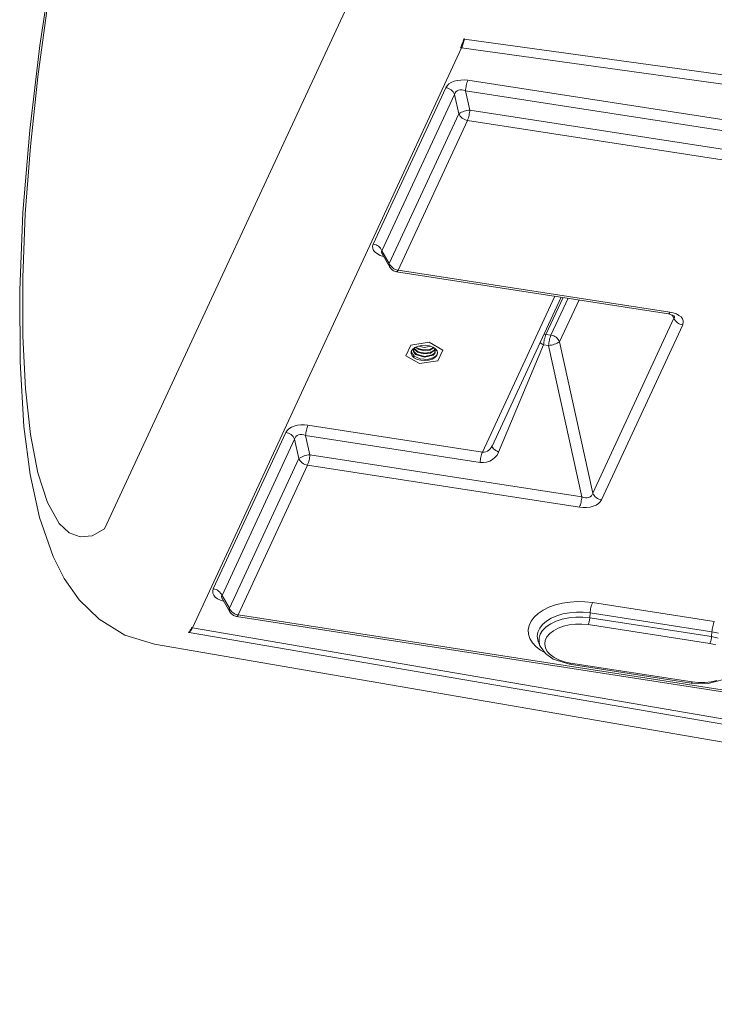
# Model space of a CAD drawing. Units: inches. Extents: x 0 to 1188, y 0 to 840.
# Drawn here: x 104 to 133, y 199 to 239 of the extents above; entities that cross this region are included whole.
import ezdxf

# ---------------------------------------------------------------- set-up
doc = ezdxf.new("R2010")
doc.units = ezdxf.units.IN
doc.header["$MEASUREMENT"] = 0
doc.layers.add('Capa 1', color=7, linetype='Continuous')

msp = doc.modelspace()

# ---------------------------------------------------------------- linework, layer by layer
at = {"layer": 'Capa 1', "color": 7, "lineweight": 9, "true_color": 0xffffff}
for points in [[(113.388, 265.628), (112.349, 263.359), (111.299, 260.954), (110.254, 258.379), (109.219, 255.603), (108.209, 252.555), (107.274, 249.233), (106.44, 245.613), (105.72, 241.822), (105.124, 237.966), (104.71, 234.483), (104.432, 231.112), (104.3, 227.928), (104.314, 224.995), (104.474, 222.346), (104.726, 220.373), (105.11, 218.607), (105.668, 217.011), (106.131, 216.108), (106.743, 215.238), (107.564, 214.437), (108.611, 213.792), (109.83, 213.419)], [(113.161, 264.572), (112.074, 262.193), (110.989, 259.691), (109.908, 256.997), (108.841, 254.057), (108.024, 251.518), (107.25, 248.718), (106.548, 245.675), (105.927, 242.49), (105.448, 239.587), (105.047, 236.679), (104.739, 233.817), (104.532, 231.054), (104.427, 228.449), (104.429, 226.047), (104.533, 223.89), (104.739, 222.017), (105.044, 220.445), (105.44, 219.22), (105.923, 218.368), (106.335, 217.979), (106.787, 217.811), (107.271, 217.863), (107.784, 218.14)], [(107.785, 218.139), (118.538, 241.306)], [(122.385, 237.864), (122.405, 237.909), (122.423, 237.954), (122.44, 238), (122.457, 238.045), (122.473, 238.09), (122.488, 238.136), (122.502, 238.183), (122.516, 238.23)], [(122.425, 237.858), (122.443, 237.904), (122.46, 237.949), (122.475, 237.994), (122.49, 238.04), (122.505, 238.086), (122.518, 238.132), (122.53, 238.179), (122.543, 238.225)], [(122.516, 238.23), (122.53, 238.227), (122.543, 238.225)], [(122.542, 238.225), (131.36, 237.01)], [(122.425, 237.858), (111.393, 214.09)], [(122.425, 237.858), (122.386, 237.865)], [(134.43, 236.203), (122.425, 237.858)], [(131.36, 237.01), (171.615, 231.465)], [(122.684, 236.533), (122.538, 236.548), (122.392, 236.545), (122.251, 236.526), (122.121, 236.492), (122.004, 236.445), (121.907, 236.384), (121.832, 236.312), (121.78, 236.231)], [(118.803, 229.819), (121.78, 236.231)], [(122.137, 235.958), (122.11, 236.01), (122.077, 236.059), (122.038, 236.103), (121.994, 236.141), (121.946, 236.175), (121.893, 236.2), (121.838, 236.22), (121.78, 236.231)], [(122.588, 236.109), (122.511, 236.134), (122.434, 236.147), (122.363, 236.147), (122.298, 236.133), (122.24, 236.106), (122.193, 236.066), (122.158, 236.017), (122.137, 235.958)], [(122.684, 236.533), (122.665, 236.481), (122.648, 236.429), (122.632, 236.377), (122.619, 236.325), (122.608, 236.271), (122.6, 236.217), (122.593, 236.162), (122.588, 236.109)], [(122.684, 236.533), (150.161, 232.283)], [(122.136, 235.958), (119.16, 229.544)], [(122.31, 235.164), (122.136, 235.958)], [(122.588, 236.108), (122.763, 235.315)], [(150.065, 231.858), (122.588, 236.108)], [(119.461, 229.026), (122.31, 235.164)], [(122.762, 235.316), (122.703, 235.309), (122.643, 235.297), (122.585, 235.283), (122.528, 235.266), (122.471, 235.245), (122.416, 235.221), (122.363, 235.194), (122.31, 235.165)], [(122.31, 235.165), (122.336, 235.112), (122.37, 235.064), (122.408, 235.019), (122.451, 234.981), (122.501, 234.949), (122.553, 234.922), (122.609, 234.904), (122.667, 234.891)], [(122.667, 234.891), (122.686, 234.943), (122.703, 234.994), (122.718, 235.046), (122.731, 235.1), (122.742, 235.153), (122.751, 235.207), (122.758, 235.262), (122.762, 235.316)], [(122.763, 235.315), (149.764, 231.139)], [(122.667, 234.891), (119.818, 228.752)], [(149.668, 230.714), (122.667, 234.891)], [(118.804, 229.818), (118.778, 229.73), (118.784, 229.643), (118.819, 229.558), (118.884, 229.482), (118.976, 229.413), (119.09, 229.358), (119.224, 229.316)], [(119.159, 229.544), (119.134, 229.598), (119.101, 229.646), (119.062, 229.69), (119.018, 229.729), (118.969, 229.761), (118.917, 229.788), (118.86, 229.807), (118.804, 229.818)], [(119.159, 229.544), (119.14, 229.515), (119.137, 229.481), (119.149, 229.445)], [(119.146, 229.451), (119.152, 229.442)], [(119.149, 229.447), (119.482, 228.874)], [(119.16, 229.544), (119.461, 229.026)], [(119.461, 229.026), (119.457, 229.007), (119.456, 228.987), (119.456, 228.967), (119.457, 228.949), (119.461, 228.929), (119.466, 228.909), (119.473, 228.891), (119.482, 228.874)], [(119.461, 229.026), (119.487, 228.974), (119.521, 228.925), (119.559, 228.881), (119.602, 228.843), (119.652, 228.809), (119.704, 228.784), (119.76, 228.764), (119.817, 228.753)], [(119.482, 228.874), (119.506, 228.839), (119.533, 228.805), (119.564, 228.775), (119.598, 228.748), (119.636, 228.727), (119.674, 228.709), (119.715, 228.695), (119.758, 228.686)], [(119.758, 228.686), (119.769, 228.689), (119.779, 228.695), (119.789, 228.702), (119.797, 228.71), (119.804, 228.72), (119.81, 228.73), (119.814, 228.741), (119.817, 228.753)], [(119.758, 228.686), (130.913, 226.96)], [(119.818, 228.752), (130.972, 227.027)], [(123.282, 221.292), (126.248, 227.683)], [(123.676, 221.537), (126.509, 227.642)], [(126.587, 227.631), (125.885, 226.119)], [(126.09, 226.087), (126.793, 227.598)], [(127.243, 227.529), (126.447, 225.813)], [(130.914, 226.96), (130.924, 226.965), (130.935, 226.97), (130.943, 226.976), (130.952, 226.984), (130.959, 226.994), (130.966, 227.004), (130.97, 227.015), (130.973, 227.027)], [(130.914, 226.96), (131.138, 226.883), (131.152, 226.872), (131.152, 226.873)], [(131.494, 226.505), (131.519, 226.589), (131.516, 226.674), (131.484, 226.754), (131.426, 226.831), (131.341, 226.897), (131.236, 226.953), (131.111, 226.997), (130.973, 227.027)], [(131.139, 226.78), (131.054, 226.924)], [(131.138, 226.778), (131.158, 226.809), (131.161, 226.843), (131.147, 226.879)], [(127.809, 219.607), (131.138, 226.78)], [(131.495, 226.506), (128.166, 219.333)], [(131.138, 226.78), (131.164, 226.726), (131.197, 226.678), (131.236, 226.634), (131.279, 226.595), (131.329, 226.563), (131.381, 226.536), (131.437, 226.517), (131.494, 226.505)], [(125.885, 226.118), (125.865, 226.067), (125.848, 226.015), (125.834, 225.963), (125.82, 225.909), (125.81, 225.856), (125.8, 225.802), (125.793, 225.748), (125.789, 225.693)], [(125.805, 226.123), (125.826, 226.123)], [(125.826, 226.123), (125.885, 226.119)], [(125.884, 226.118), (126.09, 226.087)], [(126.091, 226.087), (126.071, 226.035), (126.054, 225.984), (126.038, 225.93), (126.026, 225.878), (126.014, 225.824), (126.006, 225.771), (125.999, 225.716), (125.995, 225.662)], [(126.446, 225.812), (126.421, 225.865), (126.388, 225.913), (126.349, 225.959), (126.305, 225.997), (126.256, 226.029), (126.204, 226.056), (126.147, 226.074), (126.091, 226.087)], [(120.141, 225.24), (120.343, 225.676)], [(120.343, 225.676), (121.097, 225.793)], [(120.794, 225.666), (120.642, 225.635)], [(120.956, 225.669), (120.794, 225.666)], [(121.113, 225.645), (120.956, 225.669)], [(121.097, 225.793), (121.651, 225.474)], [(121.25, 225.596), (121.113, 225.645)], [(125.789, 225.693), (123.944, 221.292)], [(125.643, 225.778), (125.662, 225.765), (125.679, 225.754), (125.697, 225.743), (125.714, 225.731), (125.732, 225.721), (125.751, 225.712), (125.77, 225.702), (125.789, 225.693)], [(125.994, 225.662), (125.789, 225.693)], [(127.357, 219.457), (125.994, 225.662)], [(125.995, 225.662), (126.054, 225.669), (126.113, 225.681), (126.171, 225.695), (126.229, 225.712), (126.285, 225.733), (126.34, 225.757), (126.394, 225.782), (126.446, 225.812)], [(126.447, 225.812), (127.809, 219.607)], [(120.694, 224.921), (120.141, 225.24)], [(120.362, 225.415), (120.355, 225.322)], [(120.355, 225.322), (120.398, 225.232)], [(121.437, 225.363), (121.4, 225.257), (121.291, 225.167), (121.03, 225.091), (120.728, 225.109), (120.477, 225.222), (120.36, 225.396)], [(120.414, 225.504), (120.362, 225.415)], [(120.512, 225.579), (120.414, 225.504)], [(121.345, 225.442), (121.315, 225.35), (121.22, 225.273), (120.899, 225.212), (120.576, 225.305), (120.477, 225.398), (120.445, 225.507)], [(121.334, 225.467), (121.341, 225.36), (121.256, 225.261), (120.902, 225.178), (120.542, 225.295), (120.452, 225.412), (120.46, 225.539)], [(121.321, 225.47), (121.157, 225.349), (120.884, 225.315), (120.614, 225.386), (120.46, 225.539)], [(121.344, 225.544), (121.3, 225.467), (121.21, 225.404), (120.936, 225.348), (120.645, 225.404), (120.467, 225.558)], [(120.642, 225.635), (120.512, 225.579)], [(121.291, 225.566), (121.117, 225.473), (120.867, 225.452), (120.675, 225.496), (120.527, 225.583)], [(121.279, 225.585), (121.105, 225.504), (120.874, 225.486), (120.693, 225.523), (120.549, 225.599)], [(121.166, 225.628), (120.889, 225.586), (120.666, 225.635)], [(121.356, 225.524), (121.25, 225.596)], [(121.354, 225.515), (121.333, 225.501)], [(121.333, 225.501), (121.333, 225.467)], [(121.333, 225.467), (121.421, 225.439)], [(121.333, 225.171), (121.408, 225.254)], [(121.344, 225.544), (121.345, 225.515), (121.334, 225.494)], [(121.421, 225.439), (121.356, 225.524)], [(121.408, 225.254), (121.439, 225.346)], [(121.439, 225.346), (121.421, 225.439)], [(121.651, 225.474), (121.447, 225.038)], [(120.398, 225.232), (120.484, 225.153)], [(120.484, 225.153), (120.606, 225.092)], [(120.606, 225.092), (120.755, 225.054)], [(121.447, 225.038), (120.694, 224.921)], [(120.755, 225.054), (120.915, 225.044)], [(120.915, 225.044), (121.075, 225.061)], [(121.075, 225.061), (121.217, 225.105)], [(121.217, 225.105), (121.333, 225.171)], [(116.124, 222.4), (115.977, 222.414), (115.832, 222.411), (115.691, 222.394), (115.561, 222.36), (115.445, 222.311), (115.346, 222.25), (115.272, 222.178), (115.219, 222.098)], [(112.243, 215.685), (115.22, 222.098)], [(115.576, 221.824), (115.55, 221.876), (115.517, 221.926), (115.479, 221.969), (115.434, 222.009), (115.386, 222.041), (115.332, 222.067), (115.277, 222.086), (115.219, 222.098)], [(116.028, 221.975), (115.95, 222), (115.876, 222.013), (115.802, 222.013), (115.737, 221.999), (115.68, 221.972), (115.633, 221.933), (115.598, 221.883), (115.576, 221.824)], [(116.124, 222.4), (116.104, 222.347), (116.087, 222.297), (116.072, 222.243), (116.059, 222.191), (116.049, 222.137), (116.039, 222.084), (116.032, 222.029), (116.028, 221.975)], [(116.123, 222.4), (123.28, 221.292)], [(115.576, 221.824), (112.6, 215.41)], [(115.751, 221.032), (115.576, 221.824)], [(116.029, 221.975), (116.202, 221.182)], [(123.186, 220.867), (116.029, 221.975)], [(123.281, 221.292), (123.261, 221.241), (123.244, 221.189), (123.23, 221.137), (123.218, 221.083), (123.206, 221.03), (123.196, 220.976), (123.191, 220.922), (123.185, 220.867)], [(123.185, 220.867), (123.321, 220.859), (123.453, 220.876), (123.579, 220.918), (123.695, 220.983), (123.796, 221.069), (123.879, 221.172), (123.943, 221.292)], [(123.281, 221.292), (123.349, 221.289), (123.417, 221.3), (123.483, 221.327), (123.544, 221.367), (123.599, 221.419), (123.645, 221.481), (123.683, 221.553)], [(123.678, 221.527), (123.68, 221.547)], [(123.685, 221.499), (123.678, 221.527)], [(123.704, 221.465), (123.685, 221.499)], [(123.735, 221.43), (123.704, 221.465)], [(123.774, 221.395), (123.735, 221.43)], [(123.825, 221.358), (123.774, 221.395)], [(123.882, 221.324), (123.825, 221.358)], [(123.944, 221.292), (123.882, 221.324)], [(112.9, 214.894), (115.751, 221.032)], [(116.202, 221.182), (116.142, 221.175), (116.083, 221.164), (116.025, 221.149), (115.967, 221.133), (115.911, 221.111), (115.856, 221.089), (115.802, 221.062), (115.75, 221.032)], [(115.75, 221.032), (115.777, 220.979), (115.809, 220.931), (115.847, 220.886), (115.893, 220.848), (115.941, 220.815), (115.993, 220.788), (116.049, 220.77), (116.107, 220.757)], [(116.107, 220.757), (116.125, 220.809), (116.142, 220.86), (116.158, 220.914), (116.171, 220.966), (116.182, 221.02), (116.19, 221.073), (116.197, 221.128), (116.202, 221.182)], [(116.202, 221.182), (127.357, 219.457)], [(116.106, 220.757), (113.257, 214.619)], [(127.261, 219.033), (116.106, 220.757)], [(127.358, 219.458), (127.434, 219.431), (127.51, 219.418), (127.582, 219.418), (127.649, 219.432), (127.706, 219.46), (127.753, 219.498), (127.787, 219.549), (127.809, 219.607)], [(127.809, 219.607), (127.835, 219.555), (127.869, 219.506), (127.907, 219.462), (127.951, 219.424), (128, 219.39), (128.052, 219.364), (128.109, 219.345), (128.165, 219.333)], [(127.262, 219.033), (127.28, 219.084), (127.297, 219.136), (127.313, 219.188), (127.325, 219.24), (127.337, 219.294), (127.345, 219.349), (127.352, 219.403), (127.358, 219.458)], [(127.262, 219.033), (127.407, 219.017), (127.554, 219.02), (127.694, 219.038), (127.825, 219.072), (127.941, 219.12), (128.038, 219.181), (128.114, 219.253), (128.165, 219.333)], [(112.243, 215.684), (112.218, 215.597), (112.224, 215.509), (112.259, 215.426), (112.324, 215.348), (112.416, 215.281), (112.531, 215.224), (112.665, 215.182)], [(112.599, 215.41), (112.574, 215.464), (112.541, 215.512), (112.502, 215.557), (112.458, 215.595), (112.409, 215.628), (112.356, 215.655), (112.301, 215.673), (112.243, 215.686)], [(112.599, 215.41), (112.581, 215.381), (112.576, 215.347), (112.589, 215.312)], [(112.586, 215.317), (112.591, 215.309)], [(112.59, 215.313), (112.921, 214.741)], [(112.6, 215.41), (112.9, 214.894)], [(126.865, 215.145), (127.175, 215.165)], [(127.175, 215.165), (127.488, 215.158)], [(127.488, 215.158), (127.795, 215.124)], [(112.901, 214.893), (112.897, 214.873), (112.895, 214.854), (112.895, 214.835), (112.897, 214.815), (112.901, 214.795), (112.907, 214.777), (112.914, 214.759), (112.922, 214.74)], [(112.901, 214.893), (112.926, 214.84), (112.96, 214.792), (112.998, 214.747), (113.042, 214.709), (113.092, 214.677), (113.144, 214.65), (113.2, 214.632), (113.258, 214.619)], [(125.569, 214.675), (125.774, 214.812)], [(125.774, 214.812), (126.011, 214.929)], [(126.011, 214.929), (126.276, 215.025)], [(126.276, 215.025), (126.563, 215.098)], [(126.563, 215.098), (126.865, 215.145)], [(127.794, 215.124), (127.776, 215.073), (127.759, 215.021), (127.743, 214.969), (127.73, 214.915), (127.719, 214.862), (127.711, 214.808), (127.704, 214.754), (127.699, 214.699)], [(127.795, 215.124), (132.791, 214.351)], [(112.922, 214.74), (112.946, 214.705), (112.973, 214.671), (113.004, 214.641), (113.039, 214.616), (113.076, 214.593), (113.116, 214.575), (113.156, 214.561), (113.197, 214.553)], [(113.199, 214.552), (113.198, 214.552)], [(113.198, 214.552), (140.2, 210.375)], [(113.212, 214.555), (113.199, 214.552)], [(113.226, 214.568), (113.212, 214.555)], [(113.242, 214.589), (113.226, 214.568)], [(113.257, 214.62), (113.242, 214.589)], [(113.257, 214.619), (140.259, 210.442)], [(125.197, 214.183), (125.279, 214.356)], [(125.279, 214.356), (125.403, 214.523)], [(125.403, 214.523), (125.569, 214.675)], [(125.908, 214.36), (125.748, 214.225)], [(126.104, 214.48), (125.908, 214.36)], [(126.08, 214.253), (126.302, 214.36)], [(126.331, 214.579), (126.104, 214.48)], [(126.302, 214.36), (126.553, 214.444)], [(126.582, 214.655), (126.331, 214.579)], [(126.553, 214.444), (126.824, 214.5)], [(126.853, 214.706), (126.582, 214.655)], [(126.824, 214.5), (127.109, 214.53)], [(127.134, 214.732), (126.853, 214.706)], [(127.109, 214.53), (127.398, 214.53)], [(127.419, 214.729), (127.134, 214.732)], [(127.398, 214.53), (127.683, 214.5)], [(127.7, 214.701), (127.419, 214.729)], [(127.619, 214.217), (127.632, 214.252), (127.643, 214.286), (127.653, 214.321), (127.661, 214.356), (127.668, 214.392), (127.674, 214.428), (127.68, 214.464), (127.682, 214.5)], [(127.682, 214.5), (127.699, 214.699)], [(127.682, 214.5), (132.68, 213.727)], [(132.697, 213.927), (127.699, 214.699)], [(132.792, 214.351), (132.772, 214.3), (132.755, 214.248), (132.74, 214.196), (132.727, 214.143), (132.716, 214.09), (132.707, 214.035), (132.7, 213.981), (132.696, 213.926)], [(111.223, 213.899), (111.243, 213.92), (111.263, 213.943), (111.281, 213.967), (111.298, 213.991), (111.314, 214.016), (111.328, 214.042), (111.342, 214.069), (111.353, 214.097)], [(111.249, 213.894), (111.271, 213.915), (111.292, 213.937), (111.312, 213.96), (111.332, 213.984), (111.349, 214.009), (111.364, 214.035), (111.38, 214.061), (111.393, 214.09)], [(111.393, 214.09), (111.354, 214.097)], [(111.393, 214.09), (154.625, 206.669)], [(125.163, 214.003), (125.197, 214.183)], [(125.174, 213.823), (125.163, 214.003)], [(125.631, 214.075), (125.558, 213.916)], [(125.748, 214.225), (125.631, 214.075)], [(125.651, 213.823), (125.75, 213.981)], [(125.75, 213.981), (125.895, 214.125)], [(125.895, 214.125), (126.08, 214.253)], [(126.194, 213.97), (126.041, 213.848)], [(126.385, 214.073), (126.194, 213.97)], [(126.604, 214.153), (126.385, 214.073)], [(126.845, 214.211), (126.604, 214.153)], [(127.1, 214.241), (126.845, 214.211)], [(127.361, 214.242), (127.1, 214.241)], [(127.618, 214.217), (127.361, 214.242)], [(132.615, 213.445), (127.618, 214.217)], [(111.249, 213.893), (111.223, 213.899)], [(155.516, 206.293), (111.249, 213.893)], [(125.232, 213.645), (125.174, 213.823)], [(125.335, 213.474), (125.232, 213.645)], [(125.558, 213.916), (125.53, 213.752)], [(125.53, 213.752), (125.55, 213.589)], [(125.55, 213.589), (125.569, 213.528)], [(125.602, 213.659), (125.651, 213.823)], [(125.602, 213.493), (125.602, 213.659)], [(125.86, 213.567), (125.84, 213.416)], [(125.928, 213.713), (125.86, 213.567)], [(126.041, 213.848), (125.928, 213.713)], [(132.616, 213.445), (132.628, 213.479), (132.64, 213.513), (132.65, 213.548), (132.658, 213.583), (132.666, 213.618), (132.672, 213.655), (132.676, 213.69), (132.679, 213.727)], [(132.68, 213.727), (132.697, 213.927)], [(132.68, 213.727), (132.951, 213.67)], [(132.965, 213.871), (132.697, 213.927)], [(109.829, 213.414), (160.525, 204.69), (200.304, 197.832)], [(125.482, 213.315), (125.335, 213.474)], [(125.667, 213.169), (125.482, 213.315)], [(125.569, 213.527), (125.575, 213.51)], [(125.575, 213.51), (125.638, 213.356)], [(125.64, 213.356), (125.602, 213.493)], [(125.647, 213.337), (125.638, 213.356)], [(125.653, 213.333), (125.862, 213.036), (126.184, 212.807), (126.848, 212.597)], [(125.784, 213.098), (125.667, 213.169)], [(125.84, 213.416), (125.868, 213.267)], [(125.868, 213.267), (125.943, 213.123)], [(132.86, 213.392), (132.615, 213.445)], [(125.943, 213.123), (126.063, 212.989)], [(126.063, 212.989), (126.224, 212.87)], [(126.224, 212.87), (126.419, 212.772)], [(126.419, 212.772), (126.643, 212.694)], [(126.643, 212.694), (126.887, 212.642)], [(126.848, 212.597), (126.855, 212.6), (126.863, 212.604), (126.868, 212.608), (126.874, 212.614), (126.879, 212.619), (126.882, 212.626), (126.885, 212.633), (126.888, 212.642)], [(126.848, 212.597), (131.844, 211.825)], [(126.887, 212.642), (131.884, 211.868)], [(131.845, 211.825), (132.534, 211.808), (133.174, 211.966), (133.575, 212.203), (133.838, 212.532)], [(132.657, 211.876), (132.899, 211.932)], [(131.845, 211.823), (131.852, 211.826), (131.859, 211.829), (131.866, 211.835), (131.872, 211.84), (131.876, 211.846), (131.88, 211.853), (131.883, 211.86), (131.885, 211.869)], [(131.884, 211.868), (132.141, 211.843)], [(132.141, 211.843), (132.402, 211.846)], [(132.402, 211.846), (132.657, 211.876)]]:
    msp.add_lwpolyline(points, dxfattribs=at)

doc.saveas('drawing.dxf')
